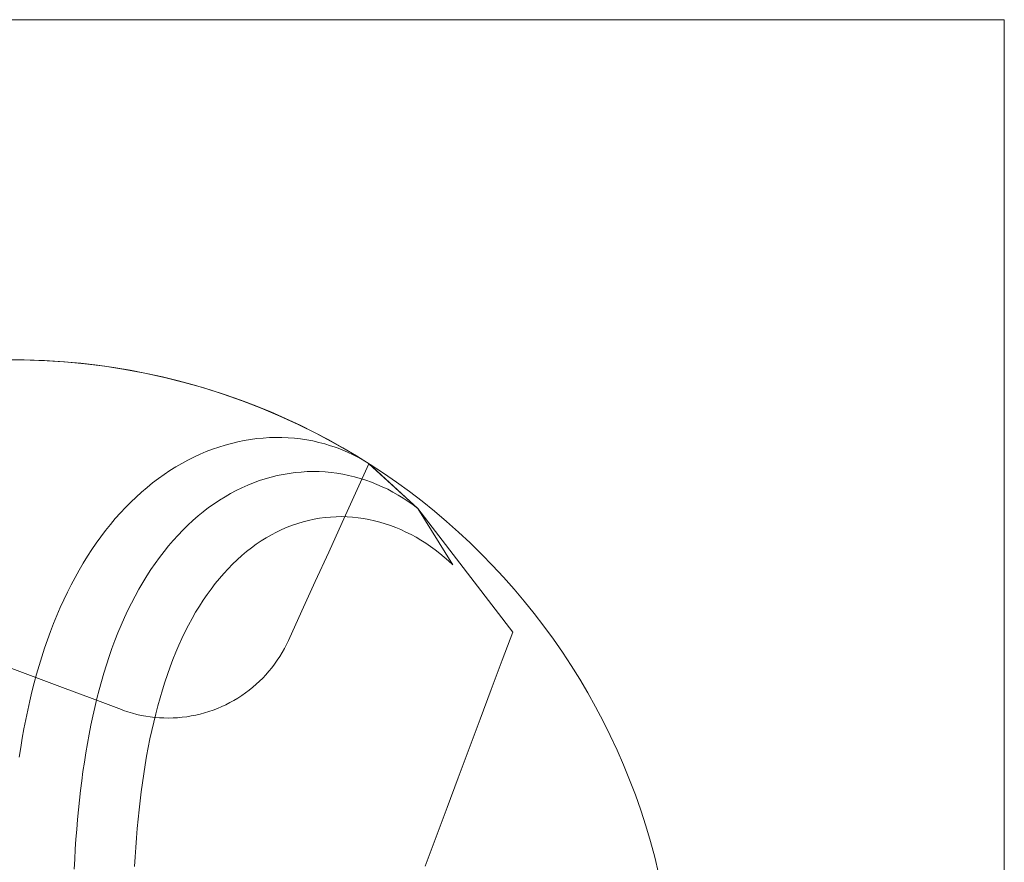
# Model space of a CAD drawing. Units: millimetres. Extents: x -135 to 143, y -100 to 100.
# Drawn here: x -90 to -68, y -56 to -37 of the extents above; entities that cross this region are included whole.
import ezdxf

# ---------------------------------------------------------------- set-up
doc = ezdxf.new("R2010")
doc.units = ezdxf.units.MM
doc.header["$MEASUREMENT"] = 0
doc.layers.add('Geo', color=7, linetype='Continuous', lineweight=0)
doc.layers.add('Rahmen', color=7, linetype='Continuous', lineweight=0)

msp = doc.modelspace()

# ---------------------------------------------------------------- linework, layer by layer
at = {"layer": 'Geo'}
for p, q in [((-90.6153, -44.4252), (-90.1566, -44.4259)), ((-90.1566, -44.4259), (-89.6981, -44.4406)), ((-89.6981, -44.4406), (-89.2402, -44.4694)), ((-89.2402, -44.4694), (-88.7835, -44.5121)), ((-88.7835, -44.5121), (-88.3283, -44.5688)), ((-88.3283, -44.5688), (-87.875, -44.6393)), ((-87.875, -44.6393), (-87.4241, -44.7237)), ((-87.4241, -44.7237), (-86.976, -44.8218)), ((-86.976, -44.8218), (-86.5311, -44.9336)), ((-86.5311, -44.9336), (-86.0898, -45.059)), ((-86.0898, -45.059), (-85.6525, -45.1978)), ((-85.6525, -45.1978), (-85.2198, -45.3498)), ((-85.2198, -45.3498), (-84.7918, -45.5151)), ((-84.7918, -45.5151), (-84.3691, -45.6934)), ((-84.3691, -45.6934), (-83.9521, -45.8844)), ((-83.9521, -45.8844), (-83.5411, -46.0882)), ((-83.5411, -46.0882), (-83.1365, -46.3044)), ((-85.608, -46.3519), (-85.7503, -46.3963)), ((-85.608, -46.3519), (-85.7503, -46.3963)), ((-85.7503, -46.3963), (-85.608, -46.3519)), ((-85.4652, -46.3125), (-85.608, -46.3519)), ((-85.4652, -46.3125), (-85.608, -46.3519)), ((-85.608, -46.3519), (-85.4652, -46.3125)), ((-85.322, -46.2782), (-85.4652, -46.3125)), ((-85.322, -46.2782), (-85.4652, -46.3125)), ((-85.4652, -46.3125), (-85.322, -46.2782)), ((-85.1786, -46.2489), (-85.322, -46.2782)), ((-85.1786, -46.2489), (-85.322, -46.2782)), ((-85.322, -46.2782), (-85.1786, -46.2489)), ((-85.035, -46.2247), (-85.1786, -46.2489)), ((-85.035, -46.2247), (-85.1786, -46.2489)), ((-85.1786, -46.2489), (-85.035, -46.2247)), ((-84.8914, -46.2055), (-85.035, -46.2247)), ((-84.8914, -46.2055), (-85.035, -46.2247)), ((-85.035, -46.2247), (-84.8914, -46.2055)), ((-84.748, -46.1913), (-84.8914, -46.2055)), ((-84.748, -46.1913), (-84.8914, -46.2055)), ((-84.8914, -46.2055), (-84.748, -46.1913)), ((-84.6048, -46.1822), (-84.748, -46.1913)), ((-84.6048, -46.1822), (-84.748, -46.1913)), ((-84.748, -46.1913), (-84.6048, -46.1822)), ((-84.4621, -46.1782), (-84.6048, -46.1822)), ((-84.4621, -46.1782), (-84.6048, -46.1822)), ((-84.6048, -46.1822), (-84.4621, -46.1782)), ((-84.3199, -46.1791), (-84.4621, -46.1782)), ((-84.3199, -46.1791), (-84.4621, -46.1782)), ((-84.4621, -46.1782), (-84.3199, -46.1791)), ((-84.1784, -46.1851), (-84.3199, -46.1791)), ((-84.1784, -46.1851), (-84.3199, -46.1791)), ((-84.3199, -46.1791), (-84.1784, -46.1851)), ((-84.0377, -46.196), (-84.1784, -46.1851)), ((-84.0377, -46.196), (-84.1784, -46.1851)), ((-84.1784, -46.1851), (-84.0377, -46.196)), ((-83.898, -46.2119), (-84.0377, -46.196)), ((-83.898, -46.2119), (-84.0377, -46.196)), ((-84.0377, -46.196), (-83.898, -46.2119)), ((-83.7594, -46.2327), (-83.898, -46.2119)), ((-83.7594, -46.2327), (-83.898, -46.2119)), ((-83.898, -46.2119), (-83.7594, -46.2327)), ((-83.6221, -46.2584), (-83.7594, -46.2327)), ((-83.6221, -46.2584), (-83.7594, -46.2327)), ((-83.7594, -46.2327), (-83.6221, -46.2584)), ((-83.4861, -46.289), (-83.6221, -46.2584)), ((-83.4861, -46.289), (-83.6221, -46.2584)), ((-83.6221, -46.2584), (-83.4861, -46.289)), ((-83.3517, -46.3244), (-83.4861, -46.289)), ((-83.3517, -46.3244), (-83.4861, -46.289)), ((-83.4861, -46.289), (-83.3517, -46.3244)), ((-83.219, -46.3645), (-83.3517, -46.3244)), ((-83.219, -46.3645), (-83.3517, -46.3244)), ((-83.3517, -46.3244), (-83.219, -46.3645)), ((-83.1365, -46.3044), (-82.7388, -46.533)), ((-86.1727, -46.5593), (-86.3117, -46.6236)), ((-86.1727, -46.5593), (-86.3117, -46.6236)), ((-86.3117, -46.6236), (-86.1727, -46.5593)), ((-86.0327, -46.5), (-86.1727, -46.5593)), ((-86.0327, -46.5), (-86.1727, -46.5593)), ((-86.1727, -46.5593), (-86.0327, -46.5)), ((-85.8919, -46.4457), (-86.0327, -46.5)), ((-85.8919, -46.4457), (-86.0327, -46.5)), ((-86.0327, -46.5), (-85.8919, -46.4457)), ((-85.7503, -46.3963), (-85.8919, -46.4457)), ((-85.7503, -46.3963), (-85.8919, -46.4457)), ((-85.8919, -46.4457), (-85.7503, -46.3963)), ((-83.0881, -46.4093), (-83.219, -46.3645)), ((-83.0881, -46.4093), (-83.219, -46.3645)), ((-83.219, -46.3645), (-83.0881, -46.4093)), ((-82.9591, -46.4587), (-83.0881, -46.4093)), ((-82.9591, -46.4587), (-83.0881, -46.4093)), ((-83.0881, -46.4093), (-82.9591, -46.4587)), ((-82.8322, -46.5128), (-82.9591, -46.4587)), ((-82.8322, -46.5128), (-82.9591, -46.4587)), ((-82.9591, -46.4587), (-82.8322, -46.5128)), ((-82.7076, -46.5714), (-82.8322, -46.5128)), ((-82.7076, -46.5714), (-82.8322, -46.5128)), ((-82.8322, -46.5128), (-82.7076, -46.5714)), ((-82.7388, -46.533), (-82.3482, -46.7735)), ((-82.5852, -46.6344), (-82.7076, -46.5714)), ((-82.5852, -46.6344), (-82.7076, -46.5714)), ((-82.7076, -46.5714), (-82.5852, -46.6344)), ((-86.5861, -46.7666), (-86.7213, -46.8454)), ((-86.5861, -46.7666), (-86.7213, -46.8454)), ((-86.7213, -46.8454), (-86.5861, -46.7666)), ((-86.4495, -46.6927), (-86.5861, -46.7666)), ((-86.4495, -46.6927), (-86.5861, -46.7666)), ((-86.5861, -46.7666), (-86.4495, -46.6927)), ((-86.3117, -46.6236), (-86.4495, -46.6927)), ((-86.3117, -46.6236), (-86.4495, -46.6927)), ((-86.4495, -46.6927), (-86.3117, -46.6236)), ((-82.3494, -46.7727), (-82.6531, -47.4391)), ((-82.4654, -46.7018), (-82.5852, -46.6344)), ((-82.4654, -46.7018), (-82.5852, -46.6344)), ((-82.5852, -46.6344), (-82.4654, -46.7018)), ((-82.3482, -46.7735), (-82.4654, -46.7018)), ((-82.3482, -46.7735), (-82.4654, -46.7018)), ((-82.4654, -46.7018), (-82.3482, -46.7735)), ((-82.3494, -46.7727), (-81.2435, -47.7861)), ((-81.2423, -47.787), (-82.3482, -46.7735)), ((-82.3482, -46.7735), (-82.3482, -46.7735)), ((-86.9872, -47.0171), (-87.1178, -47.1101)), ((-86.9872, -47.0171), (-87.1178, -47.1101)), ((-87.1178, -47.1101), (-86.9872, -47.0171)), ((-86.855, -46.9289), (-86.9872, -47.0171)), ((-86.855, -46.9289), (-86.9872, -47.0171)), ((-86.9872, -47.0171), (-86.855, -46.9289)), ((-86.7213, -46.8454), (-86.855, -46.9289)), ((-86.7213, -46.8454), (-86.855, -46.9289)), ((-86.855, -46.9289), (-86.7213, -46.8454)), ((-84.427, -47.0417), (-84.2918, -47.0138)), ((-84.2918, -47.0138), (-84.427, -47.0417)), ((-84.2918, -47.0138), (-84.1563, -46.9909)), ((-84.1563, -46.9909), (-84.2918, -47.0138)), ((-84.1563, -46.9909), (-84.0206, -46.9731)), ((-84.0206, -46.9731), (-84.1563, -46.9909)), ((-84.0206, -46.9731), (-83.8849, -46.9604)), ((-83.8849, -46.9604), (-84.0206, -46.9731)), ((-83.8849, -46.9604), (-83.7491, -46.9526)), ((-83.7491, -46.9526), (-83.8849, -46.9604)), ((-83.7491, -46.9526), (-83.6135, -46.9499)), ((-83.6135, -46.9499), (-83.7491, -46.9526)), ((-83.6135, -46.9499), (-83.4783, -46.9521)), ((-83.4783, -46.9521), (-83.6135, -46.9499)), ((-83.4783, -46.9521), (-83.3434, -46.9593)), ((-83.3434, -46.9593), (-83.4783, -46.9521)), ((-83.3434, -46.9593), (-83.2091, -46.9714)), ((-83.2091, -46.9714), (-83.3434, -46.9593)), ((-83.2091, -46.9714), (-83.0755, -46.9884)), ((-83.0755, -46.9884), (-83.2091, -46.9714)), ((-83.0755, -46.9884), (-82.9428, -47.0103)), ((-82.9428, -47.0103), (-83.0755, -46.9884)), ((-82.9428, -47.0103), (-82.811, -47.0369)), ((-82.811, -47.0369), (-82.9428, -47.0103)), ((-87.2466, -47.2076), (-87.3735, -47.3097)), ((-87.2466, -47.2076), (-87.3735, -47.3097)), ((-87.3735, -47.3097), (-87.2466, -47.2076)), ((-87.1178, -47.1101), (-87.2466, -47.2076)), ((-87.1178, -47.1101), (-87.2466, -47.2076)), ((-87.2466, -47.2076), (-87.1178, -47.1101)), ((-85.0934, -47.2568), (-84.9618, -47.2037)), ((-84.9618, -47.2037), (-85.0934, -47.2568)), ((-84.9618, -47.2037), (-84.8292, -47.1557)), ((-84.8292, -47.1557), (-84.9618, -47.2037)), ((-84.8292, -47.1557), (-84.6958, -47.1126)), ((-84.6958, -47.1126), (-84.8292, -47.1557)), ((-84.6958, -47.1126), (-84.5617, -47.0746)), ((-84.5617, -47.0746), (-84.6958, -47.1126)), ((-84.5617, -47.0746), (-84.427, -47.0417)), ((-84.427, -47.0417), (-84.5617, -47.0746)), ((-82.811, -47.0369), (-82.6802, -47.0682)), ((-82.6802, -47.0682), (-82.811, -47.0369)), ((-82.6802, -47.0682), (-82.5507, -47.1042)), ((-82.5507, -47.1042), (-82.6802, -47.0682)), ((-82.5507, -47.1042), (-82.4226, -47.1448)), ((-82.4226, -47.1448), (-82.5507, -47.1042)), ((-82.4226, -47.1448), (-82.2959, -47.19)), ((-82.2959, -47.19), (-82.4226, -47.1448)), ((-82.2959, -47.19), (-82.1708, -47.2396)), ((-82.1708, -47.2396), (-82.2959, -47.19)), ((-82.1708, -47.2396), (-82.0474, -47.2936)), ((-82.0474, -47.2936), (-82.1708, -47.2396)), ((-87.4985, -47.4163), (-87.6214, -47.5273)), ((-87.4985, -47.4163), (-87.6214, -47.5273)), ((-87.6214, -47.5273), (-87.4985, -47.4163)), ((-87.3735, -47.3097), (-87.4985, -47.4163)), ((-87.3735, -47.3097), (-87.4985, -47.4163)), ((-87.4985, -47.4163), (-87.3735, -47.3097)), ((-85.6084, -47.5188), (-85.4816, -47.4459)), ((-85.4816, -47.4459), (-85.6084, -47.5188)), ((-85.4816, -47.4459), (-85.3534, -47.3779)), ((-85.3534, -47.3779), (-85.4816, -47.4459)), ((-85.3534, -47.3779), (-85.224, -47.3149)), ((-85.224, -47.3149), (-85.3534, -47.3779)), ((-85.224, -47.3149), (-85.0934, -47.2568)), ((-85.0934, -47.2568), (-85.224, -47.3149)), ((-82.6531, -47.4391), (-82.9567, -48.1054)), ((-82.0474, -47.2936), (-81.9259, -47.3519)), ((-81.9259, -47.3519), (-82.0474, -47.2936)), ((-81.9259, -47.3519), (-81.8063, -47.4144)), ((-81.8063, -47.4144), (-81.9259, -47.3519)), ((-81.8063, -47.4144), (-81.6889, -47.4811)), ((-81.6889, -47.4811), (-81.8063, -47.4144)), ((-87.7423, -47.6427), (-87.8609, -47.7624)), ((-87.7423, -47.6427), (-87.8609, -47.7624)), ((-87.8609, -47.7624), (-87.7423, -47.6427)), ((-87.6214, -47.5273), (-87.7423, -47.6427)), ((-87.6214, -47.5273), (-87.7423, -47.6427)), ((-87.7423, -47.6427), (-87.6214, -47.5273)), ((-85.9795, -47.7665), (-85.8574, -47.6792)), ((-85.8574, -47.6792), (-85.9795, -47.7665)), ((-85.8574, -47.6792), (-85.7337, -47.5966)), ((-85.7337, -47.5966), (-85.8574, -47.6792)), ((-85.7337, -47.5966), (-85.6084, -47.5188)), ((-85.6084, -47.5188), (-85.7337, -47.5966)), ((-81.6889, -47.4811), (-81.5736, -47.5518)), ((-81.5736, -47.5518), (-81.6889, -47.4811)), ((-81.5736, -47.5518), (-81.4607, -47.6264)), ((-81.4607, -47.6264), (-81.5736, -47.5518)), ((-81.4607, -47.6264), (-81.3502, -47.7048)), ((-81.3502, -47.7048), (-81.4607, -47.6264)), ((-87.9773, -47.8864), (-88.0914, -48.0145)), ((-87.9773, -47.8864), (-88.0914, -48.0145)), ((-88.0914, -48.0145), (-87.9773, -47.8864)), ((-87.8609, -47.7624), (-87.9773, -47.8864)), ((-87.8609, -47.7624), (-87.9773, -47.8864)), ((-87.9773, -47.8864), (-87.8609, -47.7624)), ((-86.2183, -47.9554), (-86.0999, -47.8586)), ((-86.0999, -47.8586), (-86.2183, -47.9554)), ((-86.0999, -47.8586), (-85.9795, -47.7665)), ((-85.9795, -47.7665), (-86.0999, -47.8586)), ((-81.3502, -47.7048), (-81.2423, -47.787)), ((-81.2423, -47.787), (-81.3502, -47.7048)), ((-81.2435, -47.7861), (-79.0967, -50.5836)), ((-80.4525, -49.0622), (-81.2423, -47.787)), ((-88.0914, -48.0145), (-88.2031, -48.1468)), ((-88.0914, -48.0145), (-88.2031, -48.1468)), ((-88.2031, -48.1468), (-88.0914, -48.0145)), ((-86.4494, -48.1628), (-86.3349, -48.0568)), ((-86.3349, -48.0568), (-86.4494, -48.1628)), ((-86.3349, -48.0568), (-86.2183, -47.9554)), ((-86.2183, -47.9554), (-86.3349, -48.0568)), ((-84.0832, -48.1648), (-83.9618, -48.1232)), ((-83.9618, -48.1232), (-83.8396, -48.0867)), ((-83.8396, -48.0867), (-83.7167, -48.0552)), ((-83.7167, -48.0552), (-83.5931, -48.0286)), ((-83.5931, -48.0286), (-83.4691, -48.0071)), ((-83.4691, -48.0071), (-83.3446, -47.9905)), ((-83.3446, -47.9905), (-83.2199, -47.9789)), ((-82.9567, -48.1054), (-83.2604, -48.7718)), ((-83.2199, -47.9789), (-83.095, -47.9723)), ((-83.095, -47.9723), (-82.9701, -47.9706)), ((-82.9701, -47.9706), (-82.8453, -47.9737)), ((-82.8453, -47.9737), (-82.7207, -47.9818)), ((-82.7207, -47.9818), (-82.5964, -47.9946)), ((-82.5964, -47.9946), (-82.4725, -48.0122)), ((-82.4725, -48.0122), (-82.3492, -48.0346)), ((-82.3492, -48.0346), (-82.2266, -48.0616)), ((-82.2266, -48.0616), (-82.1048, -48.0933)), ((-82.1048, -48.0933), (-81.9839, -48.1294)), ((-81.9839, -48.1294), (-81.8641, -48.1701)), ((-88.3123, -48.2831), (-88.419, -48.4233)), ((-88.3123, -48.2831), (-88.419, -48.4233)), ((-88.419, -48.4233), (-88.3123, -48.2831)), ((-88.2031, -48.1468), (-88.3123, -48.2831)), ((-88.2031, -48.1468), (-88.3123, -48.2831)), ((-88.3123, -48.2831), (-88.2031, -48.1468)), ((-86.6721, -48.3883), (-86.5619, -48.2734)), ((-86.5619, -48.2734), (-86.6721, -48.3883)), ((-86.5619, -48.2734), (-86.4494, -48.1628)), ((-86.4494, -48.1628), (-86.5619, -48.2734)), ((-84.5581, -48.3805), (-84.4411, -48.3191)), ((-84.4411, -48.3191), (-84.3229, -48.2627)), ((-84.3229, -48.2627), (-84.2036, -48.2113)), ((-84.2036, -48.2113), (-84.0832, -48.1648)), ((-81.8641, -48.1701), (-81.7454, -48.2151)), ((-81.7454, -48.2151), (-81.628, -48.2644)), ((-81.628, -48.2644), (-81.512, -48.318)), ((-81.512, -48.318), (-81.3975, -48.3756)), ((-88.5232, -48.5674), (-88.6247, -48.7154)), ((-88.5232, -48.5674), (-88.6247, -48.7154)), ((-88.6247, -48.7154), (-88.5232, -48.5674)), ((-88.419, -48.4233), (-88.5232, -48.5674)), ((-88.419, -48.4233), (-88.5232, -48.5674)), ((-88.5232, -48.5674), (-88.419, -48.4233)), ((-86.886, -48.6314), (-86.7802, -48.5077)), ((-86.7802, -48.5077), (-86.886, -48.6314)), ((-86.7802, -48.5077), (-86.6721, -48.3883)), ((-86.6721, -48.3883), (-86.7802, -48.5077)), ((-84.9005, -48.5937), (-84.7879, -48.5178)), ((-84.7879, -48.5178), (-84.6737, -48.4467)), ((-84.6737, -48.4467), (-84.5581, -48.3805)), ((-81.3975, -48.3756), (-81.2846, -48.4373)), ((-81.2846, -48.4373), (-81.1734, -48.5029)), ((-81.1734, -48.5029), (-81.0641, -48.5724)), ((-81.0641, -48.5724), (-80.9567, -48.6455)), ((-88.6247, -48.7154), (-88.7236, -48.867)), ((-88.6247, -48.7154), (-88.7236, -48.867)), ((-88.7236, -48.867), (-88.6247, -48.7154)), ((-87.0904, -48.8914), (-86.9894, -48.7593)), ((-86.9894, -48.7593), (-87.0904, -48.8914)), ((-86.9894, -48.7593), (-86.886, -48.6314)), ((-86.886, -48.6314), (-86.9894, -48.7593)), ((-85.2283, -48.85), (-85.1208, -48.7599)), ((-85.1208, -48.7599), (-85.0115, -48.6744)), ((-85.0115, -48.6744), (-84.9005, -48.5937)), ((-83.2604, -48.7718), (-83.5641, -49.4382)), ((-80.9567, -48.6455), (-80.8514, -48.7222)), ((-80.8514, -48.7222), (-80.7482, -48.8023)), ((-80.7482, -48.8023), (-80.6473, -48.8858)), ((-88.8198, -49.0223), (-88.9133, -49.1812)), ((-88.8198, -49.0223), (-88.9133, -49.1812)), ((-88.9133, -49.1812), (-88.8198, -49.0223)), ((-88.7236, -48.867), (-88.8198, -49.0223)), ((-88.7236, -48.867), (-88.8198, -49.0223)), ((-88.8198, -49.0223), (-88.7236, -48.867)), ((-87.285, -49.1679), (-87.1889, -49.0276)), ((-87.1889, -49.0276), (-87.285, -49.1679)), ((-87.1889, -49.0276), (-87.0904, -48.8914)), ((-87.0904, -48.8914), (-87.1889, -49.0276)), ((-85.4376, -49.0442), (-85.3339, -48.9448)), ((-85.3339, -48.9448), (-85.2283, -48.85)), ((-80.6473, -48.8858), (-80.5487, -48.9725)), ((-80.5487, -48.9725), (-80.4525, -49.0622)), ((-88.9133, -49.1812), (-89.004, -49.3435)), ((-88.9133, -49.1812), (-89.004, -49.3435)), ((-89.004, -49.3435), (-88.9133, -49.1812)), ((-87.3785, -49.3121), (-87.285, -49.1679)), ((-87.285, -49.1679), (-87.3785, -49.3121)), ((-85.7363, -49.3694), (-85.6389, -49.2566)), ((-85.6389, -49.2566), (-85.5393, -49.1482)), ((-85.5393, -49.1482), (-85.4376, -49.0442)), ((-89.004, -49.3435), (-89.0919, -49.5093)), ((-89.004, -49.3435), (-89.0919, -49.5093)), ((-89.0919, -49.5093), (-89.004, -49.3435)), ((-87.5576, -49.612), (-87.4694, -49.4601)), ((-87.4694, -49.4601), (-87.5576, -49.612)), ((-87.4694, -49.4601), (-87.3785, -49.3121)), ((-87.3785, -49.3121), (-87.4694, -49.4601)), ((-85.8316, -49.4865), (-85.7363, -49.3694)), ((-83.5641, -49.4382), (-83.8677, -50.1045)), ((-89.1771, -49.6784), (-89.2594, -49.8507)), ((-89.1771, -49.6784), (-89.2594, -49.8507)), ((-89.2594, -49.8507), (-89.1771, -49.6784)), ((-89.0919, -49.5093), (-89.1771, -49.6784)), ((-89.0919, -49.5093), (-89.1771, -49.6784)), ((-89.1771, -49.6784), (-89.0919, -49.5093)), ((-87.6433, -49.7675), (-87.5576, -49.612)), ((-87.5576, -49.612), (-87.6433, -49.7675)), ((-86.0153, -49.7336), (-85.9246, -49.6079)), ((-85.9246, -49.6079), (-85.8316, -49.4865)), ((-89.2594, -49.8507), (-89.3389, -50.0262)), ((-89.2594, -49.8507), (-89.3389, -50.0262)), ((-89.3389, -50.0262), (-89.2594, -49.8507)), ((-87.7262, -49.9267), (-87.6433, -49.7675)), ((-87.6433, -49.7675), (-87.7262, -49.9267)), ((-86.1896, -49.9971), (-86.1037, -49.8633)), ((-86.1037, -49.8633), (-86.0153, -49.7336)), ((-89.3389, -50.0262), (-89.4156, -50.2047)), ((-89.3389, -50.0262), (-89.4156, -50.2047)), ((-89.4156, -50.2047), (-89.3389, -50.0262)), ((-87.884, -50.2555), (-87.8065, -50.0894)), ((-87.8065, -50.0894), (-87.884, -50.2555)), ((-87.8065, -50.0894), (-87.7262, -49.9267)), ((-87.7262, -49.9267), (-87.8065, -50.0894)), ((-86.3543, -50.2765), (-86.2732, -50.1349)), ((-86.2732, -50.1349), (-86.1896, -49.9971)), ((-83.8677, -50.1045), (-84.1714, -50.7709)), ((-89.4156, -50.2047), (-89.4894, -50.3863)), ((-89.4156, -50.2047), (-89.4894, -50.3863)), ((-89.4894, -50.3863), (-89.4156, -50.2047)), ((-87.9588, -50.4251), (-87.884, -50.2555)), ((-87.884, -50.2555), (-87.9588, -50.4251)), ((-86.4329, -50.422), (-86.3543, -50.2765)), ((-89.5604, -50.5707), (-89.6286, -50.758)), ((-89.5604, -50.5707), (-89.6286, -50.758)), ((-89.6286, -50.758), (-89.5604, -50.5707)), ((-89.4894, -50.3863), (-89.5604, -50.5707)), ((-89.4894, -50.3863), (-89.5604, -50.5707)), ((-89.5604, -50.5707), (-89.4894, -50.3863)), ((-88.0309, -50.5979), (-87.9588, -50.4251)), ((-87.9588, -50.4251), (-88.0309, -50.5979)), ((-86.5825, -50.724), (-86.509, -50.5712)), ((-86.509, -50.5712), (-86.4329, -50.422)), ((-79.333, -51.2154), (-79.0967, -50.5836)), ((-89.6286, -50.758), (-89.6939, -50.948)), ((-89.6286, -50.758), (-89.6939, -50.948)), ((-89.6939, -50.948), (-89.6286, -50.758)), ((-88.1669, -50.9529), (-88.1003, -50.7738)), ((-88.1003, -50.7738), (-88.1669, -50.9529)), ((-88.1003, -50.7738), (-88.0309, -50.5979)), ((-88.0309, -50.5979), (-88.1003, -50.7738)), ((-86.6535, -50.8803), (-86.5825, -50.724)), ((-84.1714, -50.7709), (-84.2159, -50.8643)), ((-89.6939, -50.948), (-89.7564, -51.1406)), ((-89.6939, -50.948), (-89.7564, -51.1406)), ((-89.7564, -51.1406), (-89.6939, -50.948)), ((-88.2308, -51.135), (-88.1669, -50.9529)), ((-88.1669, -50.9529), (-88.2308, -51.135)), ((-86.722, -51.0401), (-86.6535, -50.8803)), ((-84.2637, -50.9562), (-84.3145, -51.0463)), ((-84.2159, -50.8643), (-84.2637, -50.9562)), ((-89.7564, -51.1406), (-89.8162, -51.3359)), ((-89.7564, -51.1406), (-89.8162, -51.3359)), ((-89.8162, -51.3359), (-89.7564, -51.1406)), ((-88.292, -51.32), (-88.2308, -51.135)), ((-88.2308, -51.135), (-88.292, -51.32)), ((-86.8512, -51.3697), (-86.7879, -51.2032)), ((-86.7879, -51.2032), (-86.722, -51.0401)), ((-84.4255, -51.2211), (-84.4854, -51.3055)), ((-84.3685, -51.1347), (-84.4255, -51.2211)), ((-84.3145, -51.0463), (-84.3685, -51.1347)), ((-79.5823, -51.882), (-79.333, -51.2154)), ((-89.9518, -51.589), (-90.6184, -51.3397)), ((-89.8162, -51.3359), (-89.8732, -51.5336)), ((-89.8162, -51.3359), (-89.8732, -51.5336)), ((-89.8732, -51.5336), (-89.8162, -51.3359)), ((-88.3504, -51.5078), (-88.292, -51.32)), ((-88.292, -51.32), (-88.3504, -51.5078)), ((-86.912, -51.5393), (-86.8512, -51.3697)), ((-84.6138, -51.4679), (-84.6821, -51.5456)), ((-84.5482, -51.3878), (-84.6138, -51.4679)), ((-84.4854, -51.3055), (-84.5482, -51.3878)), ((-89.2853, -51.8382), (-89.9518, -51.589)), ((-89.8732, -51.5336), (-89.9275, -51.7337)), ((-89.8732, -51.5336), (-89.9275, -51.7337)), ((-89.9275, -51.7337), (-89.8732, -51.5336)), ((-88.4594, -51.8915), (-88.4062, -51.6983)), ((-88.4062, -51.6983), (-88.4594, -51.8915)), ((-88.4062, -51.6983), (-88.3504, -51.5078)), ((-88.3504, -51.5078), (-88.4062, -51.6983)), ((-86.9702, -51.7119), (-86.912, -51.5393)), ((-84.8266, -51.6938), (-84.9026, -51.7641)), ((-84.7531, -51.621), (-84.8266, -51.6938)), ((-84.6821, -51.5456), (-84.7531, -51.621)), ((-89.9275, -51.7337), (-89.979, -51.9361)), ((-89.9275, -51.7337), (-89.979, -51.9361)), ((-89.979, -51.9361), (-89.9275, -51.7337)), ((-88.6187, -52.0875), (-89.2853, -51.8382)), ((-88.5099, -52.0873), (-88.4594, -51.8915)), ((-88.4594, -51.8915), (-88.5099, -52.0873)), ((-87.079, -52.0662), (-87.0258, -51.8876)), ((-87.0258, -51.8876), (-86.9702, -51.7119)), ((-85.0616, -51.8966), (-85.1445, -51.9587)), ((-84.981, -51.8318), (-85.0616, -51.8966)), ((-84.9026, -51.7641), (-84.981, -51.8318)), ((-79.8316, -52.5485), (-79.5823, -51.882)), ((-90.0279, -52.1408), (-90.0742, -52.3476)), ((-90.0279, -52.1408), (-90.0742, -52.3476)), ((-90.0742, -52.3476), (-90.0279, -52.1408)), ((-89.979, -51.9361), (-90.0279, -52.1408)), ((-89.979, -51.9361), (-90.0279, -52.1408)), ((-90.0279, -52.1408), (-89.979, -51.9361)), ((-87.9522, -52.3368), (-88.6187, -52.0875)), ((-88.5578, -52.2855), (-88.5099, -52.0873)), ((-88.5099, -52.0873), (-88.5578, -52.2855)), ((-87.1296, -52.2475), (-87.079, -52.0662)), ((-85.4052, -52.1272), (-85.4958, -52.1773)), ((-85.3164, -52.074), (-85.4052, -52.1272)), ((-85.2294, -52.0179), (-85.3164, -52.074)), ((-85.1445, -51.9587), (-85.2294, -52.0179)), ((-90.0742, -52.3476), (-90.1178, -52.5566)), ((-90.0742, -52.3476), (-90.1178, -52.5566)), ((-90.1178, -52.5566), (-90.0742, -52.3476)), ((-88.6031, -52.486), (-88.5578, -52.2855)), ((-88.5578, -52.2855), (-88.6031, -52.486)), ((-87.9034, -52.3546), (-87.9522, -52.3368)), ((-87.8052, -52.3875), (-87.9034, -52.3546)), ((-87.1777, -52.4316), (-87.1296, -52.2475)), ((-85.8738, -52.3455), (-85.9717, -52.3792)), ((-85.7772, -52.3083), (-85.8738, -52.3455)), ((-85.6819, -52.2679), (-85.7772, -52.3083)), ((-85.5881, -52.2242), (-85.6819, -52.2679)), ((-85.4958, -52.1773), (-85.5881, -52.2242)), ((-90.1178, -52.5566), (-90.159, -52.7675)), ((-90.1178, -52.5566), (-90.159, -52.7675)), ((-90.159, -52.7675), (-90.1178, -52.5566)), ((-88.646, -52.6889), (-88.6031, -52.486)), ((-88.6031, -52.486), (-88.646, -52.6889)), ((-87.706, -52.4169), (-87.8052, -52.3875)), ((-87.6058, -52.443), (-87.706, -52.4169)), ((-87.5048, -52.4656), (-87.6058, -52.443)), ((-87.403, -52.4846), (-87.5048, -52.4656)), ((-87.3007, -52.5002), (-87.403, -52.4846)), ((-87.1979, -52.5122), (-87.3007, -52.5002)), ((-87.2234, -52.6182), (-87.1777, -52.4316)), ((-87.0947, -52.5206), (-87.1979, -52.5122)), ((-86.9913, -52.5255), (-87.0947, -52.5206)), ((-86.8878, -52.5269), (-86.9913, -52.5255)), ((-86.7843, -52.5246), (-86.8878, -52.5269)), ((-86.681, -52.5188), (-86.7843, -52.5246)), ((-86.5779, -52.5094), (-86.681, -52.5188)), ((-86.4752, -52.4965), (-86.5779, -52.5094)), ((-86.373, -52.48), (-86.4752, -52.4965)), ((-86.2714, -52.46), (-86.373, -52.48)), ((-86.1706, -52.4365), (-86.2714, -52.46)), ((-86.0706, -52.4096), (-86.1706, -52.4365)), ((-85.9717, -52.3792), (-86.0706, -52.4096)), ((-80.0809, -53.2151), (-79.8316, -52.5485)), ((-90.159, -52.7675), (-90.1976, -52.9803)), ((-90.159, -52.7675), (-90.1976, -52.9803)), ((-90.1976, -52.9803), (-90.159, -52.7675)), ((-88.6863, -52.894), (-88.646, -52.6889)), ((-88.646, -52.6889), (-88.6863, -52.894)), ((-87.3075, -52.999), (-87.2666, -52.8074)), ((-87.2666, -52.8074), (-87.2234, -52.6182)), ((-90.1976, -52.9803), (-90.2338, -53.195)), ((-90.1976, -52.9803), (-90.2338, -53.195)), ((-90.2338, -53.195), (-90.1976, -52.9803)), ((-88.7242, -53.1011), (-88.6863, -52.894)), ((-88.6863, -52.894), (-88.7242, -53.1011)), ((-87.346, -53.1929), (-87.3075, -52.999)), ((-90.2338, -53.195), (-90.2676, -53.4115)), ((-90.2338, -53.195), (-90.2676, -53.4115)), ((-90.2676, -53.4115), (-90.2338, -53.195)), ((-88.7597, -53.3103), (-88.7242, -53.1011)), ((-88.7242, -53.1011), (-88.7597, -53.3103)), ((-87.3821, -53.389), (-87.346, -53.1929)), ((-80.3302, -53.8816), (-80.0809, -53.2151)), ((-88.7929, -53.5215), (-88.7597, -53.3103)), ((-88.7597, -53.3103), (-88.7929, -53.5215)), ((-87.416, -53.5872), (-87.3821, -53.389)), ((-88.8238, -53.7344), (-88.7929, -53.5215)), ((-88.7929, -53.5215), (-88.8238, -53.7344)), ((-87.4477, -53.7875), (-87.416, -53.5872)), ((-88.8525, -53.9492), (-88.8238, -53.7344)), ((-88.8238, -53.7344), (-88.8525, -53.9492)), ((-87.4772, -53.9897), (-87.4477, -53.7875)), ((-80.5794, -54.5482), (-80.3302, -53.8816)), ((-88.879, -54.1656), (-88.8525, -53.9492)), ((-88.8525, -53.9492), (-88.879, -54.1656)), ((-87.5046, -54.1938), (-87.4772, -53.9897)), ((-88.9035, -54.3836), (-88.879, -54.1656)), ((-88.879, -54.1656), (-88.9035, -54.3836)), ((-87.53, -54.3996), (-87.5046, -54.1938)), ((-88.9464, -54.8241), (-88.9259, -54.6032)), ((-88.9259, -54.6032), (-88.9464, -54.8241)), ((-88.9259, -54.6032), (-88.9035, -54.3836)), ((-88.9035, -54.3836), (-88.9259, -54.6032)), ((-87.5534, -54.6072), (-87.53, -54.3996)), ((-80.8287, -55.2147), (-80.5794, -54.5482)), ((-88.965, -55.0465), (-88.9464, -54.8241)), ((-88.9464, -54.8241), (-88.965, -55.0465)), ((-87.5944, -55.0268), (-87.5748, -54.8163)), ((-87.5748, -54.8163), (-87.5534, -54.6072)), ((-88.9819, -55.2701), (-88.965, -55.0465)), ((-88.965, -55.0465), (-88.9819, -55.2701)), ((-87.6122, -55.2388), (-87.5944, -55.0268)), ((-88.997, -55.4949), (-88.9819, -55.2701)), ((-88.9819, -55.2701), (-88.997, -55.4949)), ((-87.6283, -55.4522), (-87.6122, -55.2388)), ((-81.078, -55.8812), (-80.8287, -55.2147)), ((-89.0105, -55.7209), (-88.997, -55.4949)), ((-88.997, -55.4949), (-89.0105, -55.7209)), ((-87.6427, -55.6668), (-87.6283, -55.4522)), ((-87.6556, -55.8825), (-87.6427, -55.6668)), ((-89.0224, -55.9479), (-89.0105, -55.7209)), ((-89.0105, -55.7209), (-89.0224, -55.9479))]:
    msp.add_line(p, q, dxfattribs=at)
msp.add_circle((-90.4086, -59.4238), 15, dxfattribs=at)
at = {"layer": 'Rahmen'}
msp.add_lwpolyline([(-113.0769, -36.7271), (-67.9681, -36.7271), (-67.9681, -81.836), (-113.0769, -81.836)], close=True, dxfattribs=at)

doc.saveas('drawing.dxf')
